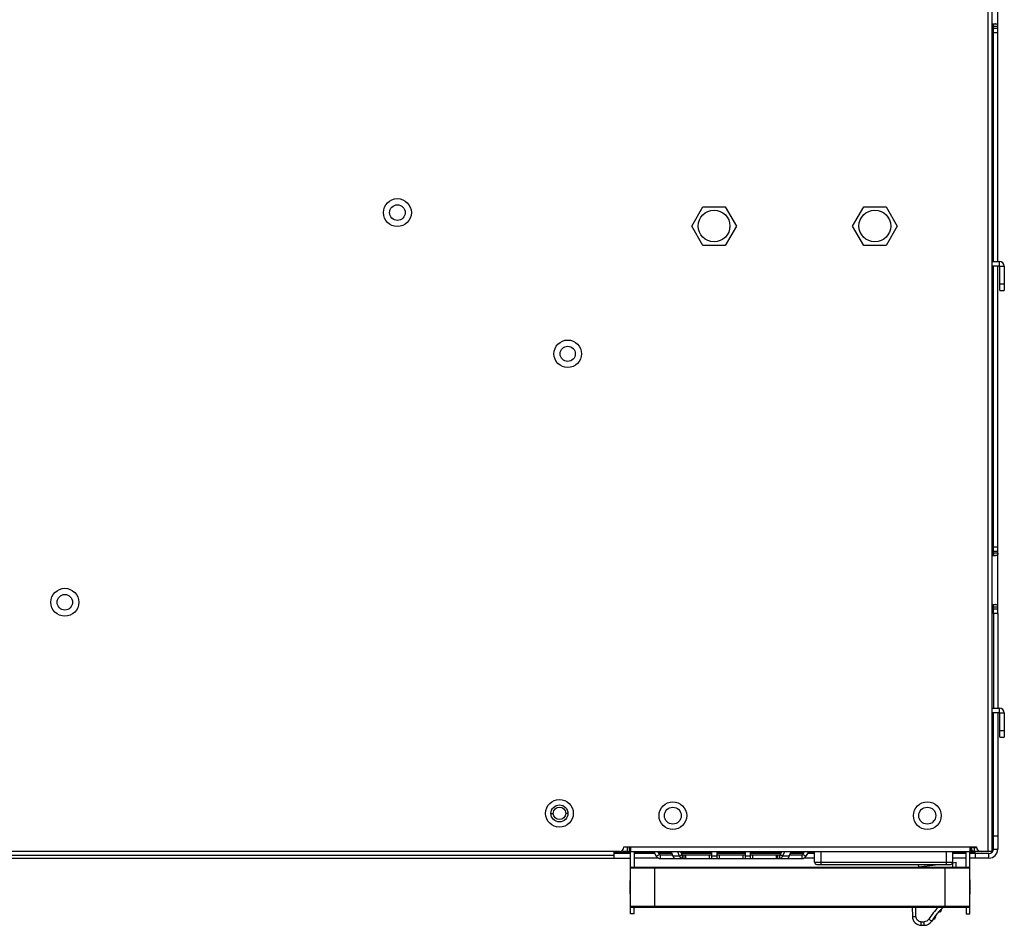
# Model space of a CAD drawing. Units: millimetres. Extents: x 0 to 1189, y 0 to 841.
# Drawn here: x 387 to 442, y 81 to 132 of the extents above; entities that cross this region are included whole.
import ezdxf

# ---------------------------------------------------------------- set-up
doc = ezdxf.new("R2010")
doc.units = ezdxf.units.MM
doc.header["$LTSCALE"] = 65.395
doc.layers.get('0').update_dxf_attribs({"linetype": 'CONTINUOUS'})
for name, color, linetype in [('00_COMPONENTS', 7, 'CONTINUOUS'), ('3_ALL_AXES', 7, 'CONTINUOUS'), ('7_ALL_FEATURES', 7, 'CONTINUOUS'), ('ASM_MEMBER', 7, 'CONTINUOUS')]:
    doc.layers.add(name, color=color, linetype=linetype)

msp = doc.modelspace()

# ---------------------------------------------------------------- linework, layer by layer
at = {"color": 7, "linetype": 'CONTINUOUS'}
for p, q in [((441.1086, 85.1404), (441.1086, 197.7079)), ((440.8586, 171.3904), (440.8586, 85.1404)), ((441.1086, 118.1654), (441.5086, 118.1654)), ((441.5086, 117.9154), (441.5086, 118.1654)), ((441.5336, 117.8904), (441.7836, 117.8904)), ((441.7836, 117.8904), (441.7836, 116.5404)), ((441.5336, 116.9143), (441.7836, 116.9143)), ((441.5336, 116.5404), (441.7836, 116.5404)), ((441.1711, 98.4579), (441.1711, 93.1654)), ((441.1086, 93.1654), (441.5086, 93.1654)), ((441.1711, 85.2654), (441.1711, 92.8904)), ((441.5086, 92.9154), (441.5086, 93.1654)), ((441.5336, 92.8904), (441.7836, 92.8904)), ((441.7836, 92.8904), (441.7836, 91.5404)), ((441.5336, 91.9143), (441.7836, 91.9143)), ((441.5336, 91.5404), (441.7836, 91.5404)), ((441.1711, 86.0154), (441.4211, 86.0154)), ((420.2336, 85.1404), (331.5086, 85.1404)), ((420.8586, 85.0654), (419.9211, 85.0654)), ((420.8586, 85.0154), (419.9211, 85.0154)), ((420.4086, 85.1404), (420.4086, 85.2239)), ((420.6586, 85.1404), (420.4086, 85.1404)), ((420.4836, 85.3904), (440.2336, 85.3904)), ((420.8586, 85.3904), (420.8586, 85.1412)), ((420.8586, 85.1404), (439.8586, 85.1404)), ((422.1805, 85.0654), (421.0461, 85.0654)), ((422.2094, 85.0154), (421.0461, 85.0154)), ((423.1452, 85.0654), (422.4115, 85.0654)), ((423.1656, 85.0154), (422.4403, 85.0154)), ((425.3961, 85.0654), (423.6817, 85.0654)), ((425.3961, 85.0154), (423.7021, 85.0154)), ((427.2711, 85.0654), (425.6961, 85.0654)), ((427.2711, 85.0154), (425.6961, 85.0154)), ((429.2856, 85.0654), (427.5711, 85.0654)), ((429.2651, 85.0154), (427.5711, 85.0154)), ((430.5269, 85.0154), (429.8017, 85.0154)), ((430.5558, 85.0654), (429.8221, 85.0654)), ((431.1586, 85.0154), (430.7579, 85.0154)), ((431.1586, 85.0654), (430.7867, 85.0654)), ((439.6461, 85.0654), (438.9086, 85.0654)), ((439.6461, 85.0154), (438.9086, 85.0154)), ((439.8586, 85.3904), (439.8586, 85.1412)), ((440.1711, 85.0654), (439.8586, 85.0654)), ((440.9211, 85.0154), (439.8586, 85.0154)), ((440.1211, 85.1404), (440.0336, 85.1404)), ((440.1711, 84.7654), (440.1711, 85.0654)), ((441.1086, 85.1404), (440.4836, 85.1404)), ((440.9211, 84.7654), (440.9211, 85.0154)), ((441.1211, 85.2654), (441.4211, 85.2654))]:
    msp.add_line(p, q, dxfattribs=at)
at = {"color": 3, "linetype": 'CONTINUOUS'}
for p, q in [((441.1086, 117.9154), (441.5086, 117.9154)), ((441.5336, 116.5404), (441.5336, 117.8904)), ((441.4211, 98.4579), (441.4211, 93.1654)), ((441.1086, 92.9154), (441.5086, 92.9154)), ((441.4211, 92.8904), (441.4211, 85.2654)), ((441.5336, 91.5404), (441.5336, 92.8904)), ((419.9211, 85.1404), (419.9211, 84.7654)), ((420.6586, 85.3904), (420.6586, 85.1404)), ((420.6586, 85.1404), (420.7947, 85.1404)), ((420.6836, 85.1404), (420.6836, 85.3904)), ((420.7947, 85.1404), (420.7947, 85.3904)), ((439.8975, 85.3904), (439.8975, 85.1404)), ((439.8975, 85.1404), (440.0336, 85.1404)), ((440.0086, 85.1736), (440.0086, 85.1404)), ((440.0336, 85.1611), (440.0336, 85.1404)), ((331.6961, 84.7654), (420.8461, 84.7654)), ((419.9211, 84.9154), (334.1961, 84.9154)), ((422.4098, 84.7654), (421.0461, 84.7654)), ((431.1586, 84.7654), (430.5575, 84.7654)), ((439.6461, 84.7654), (438.9086, 84.7654)), ((440.9211, 84.7654), (439.8461, 84.7654))]:
    msp.add_line(p, q, dxfattribs=at)
at = {"color": 7, "linetype": 'CONTINUOUS'}
for centre, radius in [((407.7961, 120.8929), 0.7813), ((407.7961, 120.8929), 0.435), ((417.3336, 112.9904), 0.7713), ((417.3336, 112.9904), 0.425), ((389.1711, 99.0854), 0.7813), ((389.1711, 99.0854), 0.435), ((423.2211, 87.1404), 0.7749), ((437.4711, 87.1404), 0.7749)]:
    msp.add_circle(centre, radius, dxfattribs=at)
at = {"color": 3, "linetype": 'CONTINUOUS'}
for centre in [(423.2211, 87.1404), (437.4711, 87.1404)]:
    msp.add_circle(centre, 0.475, dxfattribs=at)
at = {"color": 7, "linetype": 'CONTINUOUS'}
for centre, radius, start, end in [((441.5086, 117.8904), 0.275, 0, 90), ((441.5086, 92.8904), 0.275, 0, 90), ((420.2336, 85.3904), 0.25, 270, 360), ((440.4836, 85.3904), 0.25, 180, 270), ((440.9211, 85.2654), 0.25, 270, 360)]:
    msp.add_arc(centre, radius, start, end, dxfattribs=at)
at = {"color": 3, "linetype": 'CONTINUOUS'}
for centre, radius, start, end in [((441.5086, 117.8904), 0.025, 0, 90), ((441.5086, 92.8904), 0.025, 0, 90), ((440.9211, 85.2654), 0.5, 270, 360)]:
    msp.add_arc(centre, radius, start, end, dxfattribs=at)
at = {"layer": '00_COMPONENTS', "color": 7, "linetype": 'CONTINUOUS'}
for p, q in [((420.8461, 81.6406), (420.8461, 85.1404)), ((421.0461, 85.1404), (421.0461, 84.2654)), ((422.1517, 85.1154), (422.296, 84.8654)), ((422.296, 84.8654), (422.4692, 84.9654)), ((422.3682, 85.1404), (422.4692, 84.9654)), ((422.5125, 84.9404), (423.1962, 84.9404)), ((422.5125, 84.9404), (422.5125, 84.7404)), ((423.498, 85.1154), (423.1248, 85.1154)), ((423.1248, 85.1154), (423.2268, 84.8654)), ((423.6001, 84.8654), (423.498, 85.1154)), ((423.6001, 84.8654), (423.7225, 84.9654)), ((423.6511, 85.1404), (423.7225, 84.9654)), ((423.7225, 84.9404), (425.3961, 84.9404)), ((423.7532, 84.7404), (423.7532, 84.9404)), ((423.8578, 84.7404), (423.8578, 84.9404)), ((423.9461, 84.7404), (423.9461, 84.9404)), ((425.2711, 84.7404), (425.2711, 84.9404)), ((425.6961, 85.1154), (425.3961, 85.1154)), ((425.3961, 84.7404), (425.3961, 85.1154)), ((425.6961, 84.7404), (425.6961, 85.1154)), ((425.6961, 84.9404), (427.2711, 84.9404)), ((425.8211, 84.9404), (425.8211, 84.7404)), ((427.1461, 84.9404), (427.1461, 84.7404)), ((427.5711, 85.1154), (427.2711, 85.1154)), ((427.2711, 85.1154), (427.2711, 84.7404)), ((427.5711, 84.7404), (427.5711, 85.1154)), ((427.5711, 84.9404), (429.2447, 84.9404)), ((427.6961, 84.7404), (427.6961, 84.9404)), ((429.0211, 84.7404), (429.0211, 84.9404)), ((429.1095, 84.7404), (429.1095, 84.9404)), ((429.2141, 84.7404), (429.2141, 84.9404)), ((429.2447, 84.9654), (429.3162, 85.1404)), ((429.2447, 84.9654), (429.3672, 84.8654)), ((429.4693, 85.1154), (429.3672, 84.8654)), ((429.8425, 85.1154), (429.4693, 85.1154)), ((429.7404, 84.8654), (429.8425, 85.1154)), ((429.7711, 84.9404), (430.4548, 84.9404)), ((430.4548, 84.7404), (430.4548, 84.9404)), ((430.4981, 84.9654), (430.5991, 85.1404)), ((430.4981, 84.9654), (430.6713, 84.8654)), ((430.8156, 85.1154), (430.6713, 84.8654)), ((439.6461, 84.2654), (439.6461, 85.1404)), ((439.8461, 81.6406), (439.8461, 85.1404)), ((422.5125, 84.7404), (430.4548, 84.7404)), ((423.6001, 84.8654), (423.2268, 84.8654)), ((425.6961, 84.8654), (425.3961, 84.8654)), ((427.5711, 84.8654), (427.2711, 84.8654)), ((429.7404, 84.8654), (429.3672, 84.8654)), ((436.9629, 84.4154), (436.9815, 84.2741)), ((436.9815, 84.2713), (438.0998, 84.4086)), ((437.5917, 84.3544), (437.9935, 84.4073)), ((438.8826, 84.4686), (438.8791, 84.2654)), ((438.8997, 84.5069), (439.0836, 84.5294)), ((439.079, 84.2654), (439.0836, 84.5294)), ((420.8461, 84.2154), (439.8461, 84.2154)), ((420.8961, 84.2654), (439.7961, 84.2654)), ((422.2211, 82.0154), (422.2211, 84.2654)), ((438.4711, 82.0154), (438.4711, 84.2654)), ((420.8211, 83.4966), (420.8211, 82.7841)), ((439.8711, 82.7841), (439.8711, 83.4966)), ((439.8461, 82.0654), (420.8461, 82.0654)), ((421.0461, 81.6404), (420.8461, 81.6404)), ((420.8961, 82.0154), (439.7961, 82.0154)), ((421.0461, 81.6406), (421.0461, 82.0154)), ((421.0461, 81.9869), (421.1461, 82.0137)), ((436.6275, 82.0154), (436.6366, 81.4957)), ((436.8366, 81.4957), (436.8275, 82.0154)), ((438.1623, 81.7575), (438.1658, 81.7613)), ((438.2499, 81.8497), (438.2509, 81.8507)), ((439.6461, 81.9869), (439.5461, 82.0137)), ((439.6461, 82.0154), (439.6461, 81.6406)), ((439.6461, 81.6404), (439.8461, 81.6404)), ((437.1365, 81.201), (437.2955, 81.201)), ((437.1365, 81.0044), (437.1365, 81.201)), ((437.2955, 81.0044), (437.2955, 81.201)), ((437.8498, 81.3675), (437.8521, 81.3709)), ((437.8889, 81.4918), (437.9152, 81.5222)), ((437.9152, 81.5222), (437.9218, 81.5304)), ((437.9244, 81.4709), (437.9251, 81.4718)), ((437.1365, 81.0044), (437.2955, 81.0044))]:
    msp.add_line(p, q, dxfattribs=at)
at = {"layer": '00_COMPONENTS', "color": 6, "linetype": 'CONTINUOUS'}
for p, q in [((431.1586, 84.5404), (431.1586, 85.1404)), ((431.5336, 84.4154), (431.5336, 85.1404)), ((438.5336, 85.1404), (438.5336, 84.4154)), ((438.9086, 84.5404), (438.9086, 85.1404)), ((431.1586, 84.5404), (438.9086, 84.5404)), ((431.2836, 84.4154), (438.7836, 84.4154))]:
    msp.add_line(p, q, dxfattribs=at)
at = {"layer": '00_COMPONENTS', "color": 7, "linetype": 'CONTINUOUS'}
for centre, radius, start, end in [((422.5125, 84.9904), 0.05, 210, 270), ((430.4548, 84.9904), 0.05, 270, 330), ((422.5125, 84.9904), 0.25, 210, 270), ((423.8584, 84.9708), 0.2791, 202.20065, 205.09748), ((429.1088, 84.9708), 0.2791, 334.90252, 337.79935), ((430.4548, 84.9904), 0.25, 270, 330), ((420.8961, 84.2154), 0.05, 90, 180), ((439.7961, 84.2154), 0.05, 0, 90), ((420.8711, 83.4966), 0.05, 120, 180), ((439.8211, 83.4966), 0.05, 360, 60), ((420.8711, 82.7841), 0.05, 180, 240), ((439.8211, 82.7841), 0.05, 300, 0), ((420.8961, 82.0654), 0.05, 180, 270), ((440.9151, 79.2282), 3.974, 135.32259, 147.8724), ((440.8961, 79.2465), 3.75, 138.07471, 142.4804), ((438.146, 81.6843), 0.075, 77.43706, 138.44464), ((438.1786, 81.8307), 0.075, 257.43709, 15.44215), ((439.0421, 80.9523), 1.1926, 136.97751, 137.28702), ((439.3025, 80.6825), 1.6115, 131.97708, 132.41602), ((438.9724, 81.1361), 1.0154, 135.35397, 135.98485), ((438.3232, 81.8707), 0.075, 134.43457, 195.44218), ((440.8961, 79.2465), 3.75, 132.40331, 134.83703), ((439.7961, 82.0654), 0.05, 270, 360), ((437.1365, 81.5044), 0.5, 180.99893, 270), ((437.2955, 81.5044), 0.5, 270, 327.90913), ((440.8961, 79.2465), 3.75, 145.87107, 147.90815), ((437.8435, 81.2928), 0.075, 85.15678, 146.16437), ((437.8561, 81.4423), 0.075, 265.15678, 23.16187), ((438.8393, 80.6814), 1.2041, 144.82482, 145.06647), ((438.7341, 80.8621), 1.013, 143.05941, 143.57342), ((437.9941, 81.5013), 0.075, 142.15429, 203.16187)]:
    msp.add_arc(centre, radius, start, end, dxfattribs=at)
at = {"layer": '00_COMPONENTS', "color": 6, "linetype": 'CONTINUOUS'}
for centre, start, end in [((431.2836, 84.5404), 180, 270), ((438.7836, 84.5404), 270, 360)]:
    msp.add_arc(centre, 0.125, start, end, dxfattribs=at)
at = {"layer": '00_COMPONENTS', "color": 7, "linetype": 'CONTINUOUS'}
for points, knots in [([(423.7225, 84.9654), (423.7253, 84.9585), (423.7334, 84.9469), (423.7469, 84.9404), (423.7532, 84.9404)], [0, 0, 0, 0, 0.540073, 1, 1, 1, 1]), ([(429.2141, 84.9404), (429.2204, 84.9404), (429.2338, 84.9469), (429.2419, 84.9585), (429.2447, 84.9654)], [0, 0, 0, 0, 0.459927, 1, 1, 1, 1]), ([(423.2268, 84.8654), (423.2343, 84.8472), (423.2648, 84.7872), (423.3316, 84.7404), (423.3799, 84.7404)], [0, 0, 0, 0, 0.2889243, 1, 1, 1, 1]), ([(423.7532, 84.7404), (423.7079, 84.7404), (423.6447, 84.7812), (423.6135, 84.8359), (423.6057, 84.8524)], [0, 0, 0, 0, 0.7132479, 1, 1, 1, 1]), ([(429.3616, 84.8524), (429.3538, 84.8359), (429.3225, 84.7812), (429.2594, 84.7404), (429.2141, 84.7404)], [0, 0, 0, 0, 0.2867521, 1, 1, 1, 1]), ([(429.5873, 84.7404), (429.6356, 84.7404), (429.7025, 84.7872), (429.733, 84.8472), (429.7404, 84.8654)], [0, 0, 0, 0, 0.7110757, 1, 1, 1, 1]), ([(438.124, 81.7643), (438.1205, 81.7629), (438.114, 81.7595), (438.1084, 81.7548), (438.106, 81.7521)], [0, 0, 0, 0, 0.5121087, 1, 1, 1, 1]), ([(438.1702, 81.766), (438.1743, 81.7705), (438.1831, 81.7811), (438.1919, 81.7915), (438.1969, 81.7972)], [0, 0, 0, 0, 0.4450027, 1, 1, 1, 1]), ([(438.1969, 81.7972), (438.2019, 81.8028), (438.212, 81.8134), (438.2227, 81.8233), (438.228, 81.8281)], [0, 0, 0, 0, 0.5124773, 1, 1, 1, 1]), ([(438.2247, 81.8805), (438.2295, 81.8848), (438.2387, 81.8931), (438.2478, 81.9016), (438.252, 81.9057)], [0, 0, 0, 0, 0.5247188, 1, 1, 1, 1]), ([(438.228, 81.8281), (438.2305, 81.8305), (438.2353, 81.835), (438.24, 81.8395), (438.2421, 81.8417)], [0, 0, 0, 0, 0.5400485, 1, 1, 1, 1]), ([(438.241, 81.8875), (438.2422, 81.8909), (438.2451, 81.8975), (438.2495, 81.9033), (438.252, 81.9057)], [0, 0, 0, 0, 0.5126046, 1, 1, 1, 1]), ([(436.6366, 81.4957), (436.6367, 81.4906), (436.6679, 81.5002), (436.6985, 81.4909), (436.7654, 81.4959), (436.8111, 81.4953), (436.8366, 81.4957)], [0, 0, 0, 0, 0.0763444, 0.2929713, 0.6173173, 1, 1, 1, 1]), ([(437.1365, 81.201), (437.0608, 81.2024), (436.9024, 81.2627), (436.8393, 81.42), (436.8366, 81.4957)], [0, 0, 0, 0, 0.5000262, 1, 1, 1, 1]), ([(437.7061, 81.2456), (437.6973, 81.2507), (437.6448, 81.2822), (437.5928, 81.3145), (437.5496, 81.3416)], [0, 0, 0, 0, 0.1667018, 1, 1, 1, 1]), ([(437.7191, 81.2388), (437.7185, 81.2378), (437.7127, 81.2434), (437.7093, 81.2438), (437.7061, 81.2456)], [0, 0, 0, 0, 0.2409882, 1, 1, 1, 1]), ([(437.8302, 81.3742), (437.8343, 81.3751), (437.8426, 81.3761), (437.851, 81.3757), (437.8551, 81.3751)], [0, 0, 0, 0, 0.5005046, 1, 1, 1, 1]), ([(437.8551, 81.3751), (437.8581, 81.3793), (437.8642, 81.3897), (437.8704, 81.3999), (437.874, 81.4057)], [0, 0, 0, 0, 0.4359184, 1, 1, 1, 1]), ([(437.874, 81.4057), (437.8757, 81.4083), (437.8791, 81.4136), (437.8828, 81.4189), (437.8847, 81.4215)], [0, 0, 0, 0, 0.4915155, 1, 1, 1, 1]), ([(437.8847, 81.4215), (437.8887, 81.4269), (437.8966, 81.437), (437.9049, 81.4466), (437.9089, 81.4512)], [0, 0, 0, 0, 0.5274069, 1, 1, 1, 1]), ([(437.9089, 81.4512), (437.9107, 81.4534), (437.9142, 81.4575), (437.9175, 81.4616), (437.919, 81.4636)], [0, 0, 0, 0, 0.5413491, 1, 1, 1, 1]), ([(437.9127, 81.5099), (437.9135, 81.5137), (437.9158, 81.5209), (437.9195, 81.5275), (437.9218, 81.5304)], [0, 0, 0, 0, 0.51147, 1, 1, 1, 1])]:
    msp.add_open_spline(points, degree=3, knots=knots, dxfattribs=at)
for points in [[(438.106, 81.7521), (438.1294, 81.7782), (438.1503, 81.8066), (438.1744, 81.8321)], [(438.1702, 81.766), (438.1555, 81.7707), (438.1382, 81.7701), (438.124, 81.7643)], [(438.1744, 81.8321), (438.1876, 81.846), (438.2014, 81.8593), (438.2155, 81.8722)], [(438.2421, 81.8417), (438.2367, 81.8559), (438.2361, 81.873), (438.241, 81.8875)], [(437.5496, 81.3416), (437.4975, 81.26), (437.3923, 81.2018), (437.2955, 81.201)], [(437.7919, 81.3505), (437.8014, 81.3644), (437.8093, 81.3793), (437.818, 81.3938)], [(437.7919, 81.3505), (437.8003, 81.3629), (437.8155, 81.3711), (437.8302, 81.3742)], [(437.818, 81.3938), (437.8284, 81.4112), (437.8395, 81.4282), (437.8514, 81.4446)], [(437.8514, 81.4446), (437.8632, 81.4609), (437.8758, 81.4766), (437.8889, 81.4918)], [(437.919, 81.4636), (437.9118, 81.4774), (437.9095, 81.4947), (437.9127, 81.5099)]]:
    msp.add_open_spline(points, degree=3, dxfattribs=at)
at = {"layer": '3_ALL_AXES', "color": 7, "linetype": 'CONTINUOUS'}
for centre in [(425.5336, 120.1404), (434.5336, 120.1404)]:
    msp.add_circle(centre, 0.8875, dxfattribs=at)
at = {"layer": '7_ALL_FEATURES', "color": 3, "linetype": 'CONTINUOUS'}
for p, q in [((441.4211, 118.1654), (441.4211, 133.3904)), ((441.1211, 131.4504), (441.292, 131.4504)), ((441.4211, 98.4579), (441.4211, 117.8904)), ((441.1211, 101.7004), (441.292, 101.7004)), ((441.1211, 98.9504), (441.292, 98.9504)), ((439.9086, 85.3529), (439.9086, 85.3904)), ((440.4836, 85.1404), (440.1211, 85.1404))]:
    msp.add_line(p, q, dxfattribs=at)
at = {"layer": '7_ALL_FEATURES', "color": 7, "linetype": 'CONTINUOUS'}
for p, q in [((441.1711, 118.1654), (441.1711, 131.4504)), ((441.1711, 131.3254), (441.4211, 131.3254)), ((441.4211, 131.2029), (441.1711, 131.2029)), ((441.4211, 130.9579), (441.1711, 130.9579)), ((424.2836, 120.1404), (424.9086, 121.2229)), ((424.9086, 121.2229), (426.1586, 121.2229)), ((426.1586, 121.2229), (426.7836, 120.1404)), ((433.2836, 120.1404), (433.9086, 121.2229)), ((433.9086, 121.2229), (435.1586, 121.2229)), ((435.1586, 121.2229), (435.7836, 120.1404)), ((424.9086, 119.0578), (424.2836, 120.1404)), ((426.7836, 120.1404), (426.1586, 119.0578)), ((433.9086, 119.0578), (433.2836, 120.1404)), ((435.7836, 120.1404), (435.1586, 119.0578)), ((426.1586, 119.0578), (424.9086, 119.0578)), ((435.1586, 119.0578), (433.9086, 119.0578)), ((441.1711, 101.7004), (441.1711, 117.8904)), ((441.1711, 102.1928), (441.4211, 102.1928)), ((441.1711, 101.9478), (441.4211, 101.9478)), ((441.4211, 101.8254), (441.1711, 101.8254)), ((441.1711, 98.4579), (441.1711, 98.9504)), ((441.1711, 98.8254), (441.4211, 98.8254)), ((441.4211, 98.7029), (441.1711, 98.7029)), ((441.4211, 98.4579), (441.1711, 98.4579)), ((439.9086, 85.3529), (440.1086, 85.3529)), ((440.1086, 85.3529), (440.1086, 85.3904)), ((440.247, 85.3404), (440.1211, 85.3404)), ((440.1211, 85.1404), (440.1211, 85.3404))]:
    msp.add_line(p, q, dxfattribs=at)
for radius in [0.7749, 0.475]:
    msp.add_circle((416.8711, 87.2679), radius, dxfattribs=at)
at = {"layer": '7_ALL_FEATURES', "color": 3, "linetype": 'CONTINUOUS'}
msp.add_arc((440.1211, 85.3529), 0.2125, 180, 270, dxfattribs=at)
at = {"layer": '7_ALL_FEATURES', "color": 7, "linetype": 'CONTINUOUS'}
msp.add_arc((440.1211, 85.3529), 0.0125, 180, 270, dxfattribs=at)
for points, knots in [([(441.1803, 131.4046), (441.1801, 131.4098), (441.1791, 131.422), (441.1664, 131.4238), (441.1618, 131.4227)], [0, 0, 0, 0, 0.5234962, 1, 1, 1, 1]), ([(441.1711, 131.3254), (441.1711, 131.3387), (441.1761, 131.3649), (441.1809, 131.3913), (441.1803, 131.4046)], [0, 0, 0, 0, 0.5016286, 1, 1, 1, 1]), ([(441.1803, 101.7462), (441.1801, 101.7409), (441.1791, 101.7287), (441.1664, 101.7269), (441.1618, 101.728)], [0, 0, 0, 0, 0.5234962, 1, 1, 1, 1]), ([(441.1711, 101.8254), (441.1711, 101.812), (441.1761, 101.7858), (441.1809, 101.7594), (441.1803, 101.7462)], [0, 0, 0, 0, 0.5016286, 1, 1, 1, 1]), ([(441.1803, 98.9046), (441.1801, 98.9098), (441.1791, 98.922), (441.1664, 98.9238), (441.1618, 98.9227)], [0, 0, 0, 0, 0.5234962, 1, 1, 1, 1]), ([(441.1711, 98.8254), (441.1711, 98.8387), (441.1761, 98.8649), (441.1809, 98.8913), (441.1803, 98.9046)], [0, 0, 0, 0, 0.5016286, 1, 1, 1, 1])]:
    msp.add_open_spline(points, degree=3, knots=knots, dxfattribs=at)
at = {"layer": '7_ALL_FEATURES', "color": 3, "linetype": 'CONTINUOUS'}
for points, knots in [([(441.3382, 131.4472), (441.3309, 131.4483), (441.3155, 131.4499), (441.3001, 131.4504), (441.292, 131.4504)], [0, 0, 0, 0, 0.4800437, 1, 1, 1, 1]), ([(441.4211, 131.3254), (441.4211, 131.337), (441.421, 131.3582), (441.4193, 131.3793), (441.4177, 131.3887)], [0, 0, 0, 0, 0.5507595, 1, 1, 1, 1]), ([(441.3382, 101.7035), (441.3309, 101.7025), (441.3155, 101.7009), (441.3001, 101.7004), (441.292, 101.7004)], [0, 0, 0, 0, 0.4800437, 1, 1, 1, 1]), ([(441.4211, 101.8254), (441.4211, 101.8137), (441.421, 101.7925), (441.4193, 101.7714), (441.4177, 101.762)], [0, 0, 0, 0, 0.5507595, 1, 1, 1, 1]), ([(441.3382, 98.9472), (441.3309, 98.9483), (441.3155, 98.9499), (441.3001, 98.9504), (441.292, 98.9504)], [0, 0, 0, 0, 0.4800437, 1, 1, 1, 1]), ([(441.4211, 98.8254), (441.4211, 98.837), (441.421, 98.8582), (441.4193, 98.8793), (441.4177, 98.8887)], [0, 0, 0, 0, 0.5507595, 1, 1, 1, 1])]:
    msp.add_open_spline(points, degree=3, knots=knots, dxfattribs=at)
for points in [[(441.4177, 131.3887), (441.412, 131.4211), (441.3708, 131.4425), (441.3382, 131.4472)], [(441.4177, 101.762), (441.412, 101.7296), (441.3708, 101.7082), (441.3382, 101.7035)], [(441.4177, 98.8887), (441.412, 98.9211), (441.3708, 98.9425), (441.3382, 98.9472)]]:
    msp.add_open_spline(points, degree=3, dxfattribs=at)
at = {"layer": 'ASM_MEMBER', "color": 3, "linetype": 'CONTINUOUS'}
for p, q in [((416.4027, 87.2679), (416.5211, 87.2679)), ((417.3396, 87.2679), (417.2211, 87.2679)), ((420.3711, 85.1606), (420.3711, 85.1416))]:
    msp.add_line(p, q, dxfattribs=at)
msp.add_circle((416.8711, 87.2679), 0.35, dxfattribs=at)

doc.saveas('drawing.dxf')
